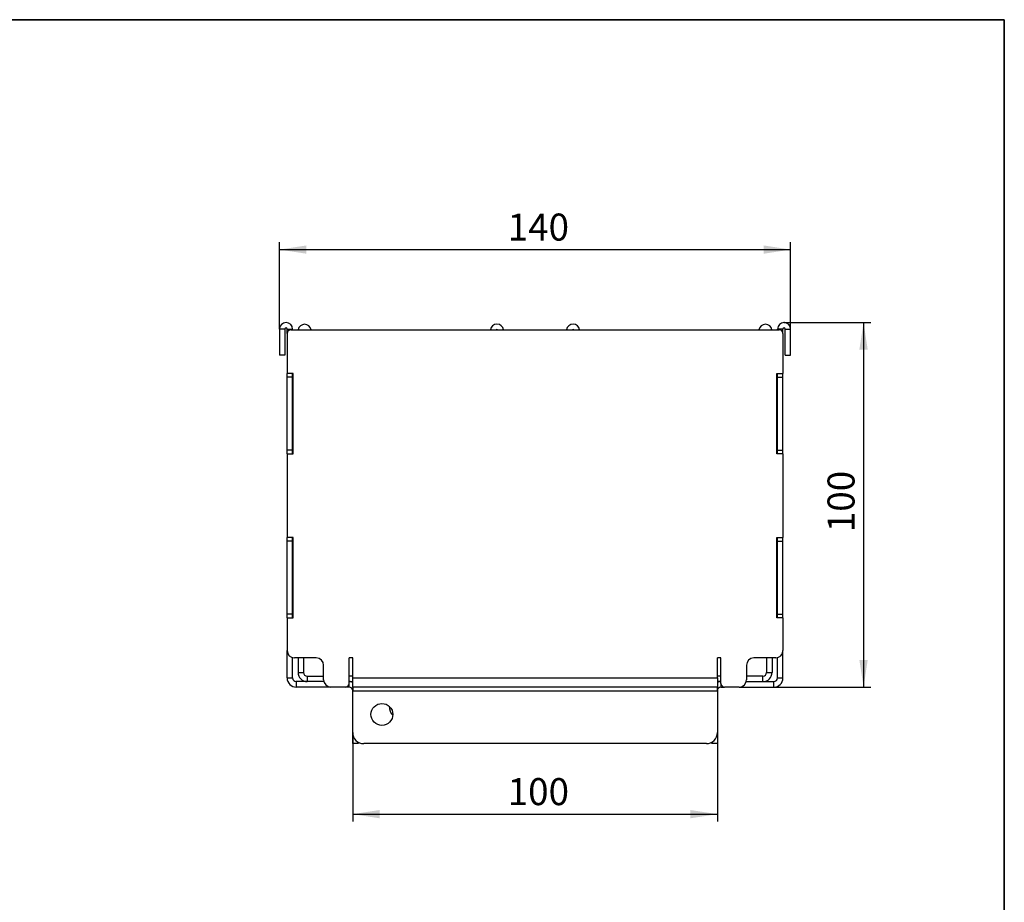
# Model space of a CAD drawing. Units: millimetres. Extents: x 16 to 832, y 2 to 582.
# Drawn here: x 560 to 830, y 340 to 582 of the extents above; entities that cross this region are included whole.
import ezdxf

# ---------------------------------------------------------------- set-up
doc = ezdxf.new("R2010")
doc.units = ezdxf.units.MM
doc.header["$LTSCALE"] = 2
doc.header["$PDSIZE"] = -1
doc.linetypes.add('SLD-Solid', pattern=[0])
doc.layers.add('FORMAT', color=7, linetype='SLD-Solid')
doc.styles.add('SLDTEXTSTYLE0', font='CALIBRII.TTF')
doc.styles.add('SLDTEXTSTYLE5', font='CALIBRI.TTF')
doc.dimstyles.new('SLDDIMSTYLE0', dxfattribs={"dimtxt": 7.408333, "dimasz": 7.408333, "dimexe": 0, "dimexo": 0.0625, "dimgap": 1.852083, "dimtad": 2, "dimdec": 1, "dimrnd": 1e-09, "dimzin": 12, "dimdsep": 46, "dimtxsty": 'SLDTEXTSTYLE0', "dimsah": 1, "dimcen": 0.09, "dimadec": 0, "dimazin": 3, "dimtfac": 1, "dimtdec": 1, "dimtofl": 0, "dimtmove": 0, "dimatfit": 3, "dimfxl": 1, "dimfrac": 2, "dimtolj": 1, "dimtzin": 12, "dimarcsym": 0})
doc.dimstyles.new('SLDDIMSTYLE1', dxfattribs={"dimtxt": 7.408333, "dimasz": 7.408333, "dimexe": 0, "dimexo": 0.0625, "dimgap": 1.852083, "dimtad": 2, "dimdec": 0, "dimrnd": 1e-09, "dimzin": 12, "dimdsep": 46, "dimtxsty": 'SLDTEXTSTYLE0', "dimsah": 1, "dimcen": 0.09, "dimadec": 0, "dimazin": 3, "dimtfac": 1, "dimtdec": 0, "dimtofl": 0, "dimtmove": 0, "dimatfit": 3, "dimfxl": 1, "dimfrac": 2, "dimtolj": 1, "dimtzin": 12, "dimarcsym": 0})

# ---------------------------------------------------------------- blocks, each defined once
blk = doc.blocks.new('_D_2')
at = {"layer": 'FORMAT'}
for p, q in [((769.59, 498.94), (793.39, 498.94)), ((791.39, 498.94), (791.39, 398.94)), ((766.79, 398.94), (793.39, 398.94))]:
    blk.add_line(p, q, dxfattribs=at)
for points in [[(791.39, 498.94), (790.25, 491.53), (792.53, 491.53)], [(791.39, 398.94), (792.53, 406.35), (790.25, 406.35)]]:
    blk.add_solid(points, dxfattribs=at)
at = {"layer": 'FORMAT', "insert": (781.51, 441.43), "char_height": 7.408, "attachment_point": 1, "rotation": 90, "style": 'SLDTEXTSTYLE5'}
blk.add_mtext('100', dxfattribs=at)
blk = doc.blocks.new('_D_3')
at = {"layer": 'FORMAT'}
for p, q in [((651.29, 386.44), (651.29, 362.08)), ((751.29, 386.44), (751.29, 362.08)), ((651.29, 364.08), (751.29, 364.08))]:
    blk.add_line(p, q, dxfattribs=at)
for points in [[(651.29, 364.08), (658.69, 362.94), (658.69, 365.22)], [(751.29, 364.08), (743.88, 365.22), (743.88, 362.94)]]:
    blk.add_solid(points, dxfattribs=at)
at = {"layer": 'FORMAT', "insert": (693.78, 373.96), "char_height": 7.408, "attachment_point": 1, "style": 'SLDTEXTSTYLE5'}
blk.add_mtext('100', dxfattribs=at)
blk = doc.blocks.new('_D_4')
at = {"layer": 'FORMAT', "color": 7}
for p, q in [((631.19, 497.14), (631.19, 520.94)), ((631.19, 518.94), (771.39, 518.94)), ((771.39, 497.14), (771.39, 520.94))]:
    blk.add_line(p, q, dxfattribs=at)
for points in [[(631.19, 518.94), (638.59, 517.8), (638.59, 520.08)], [(771.39, 518.94), (763.98, 520.08), (763.98, 517.8)]]:
    blk.add_solid(points, dxfattribs=at)
at = {"layer": 'FORMAT', "color": 7, "insert": (693.78, 528.82), "char_height": 7.408, "attachment_point": 1, "style": 'SLDTEXTSTYLE5'}
blk.add_mtext('140', dxfattribs=at)

msp = doc.modelspace()

# ---------------------------------------------------------------- linework, layer by layer
at = {"color": 7, "linetype": 'SLD-Solid', "lineweight": 25}
for p, q in [((632.69, 497.14), (631.19, 497.14)), ((631.19, 497.14), (631.19, 489.94)), ((632.69, 497.14), (632.69, 489.94)), ((633.29, 497.14), (634.79, 497.14)), ((633.29, 495.94), (633.29, 497.14)), ((634.29, 496.94), (768.29, 496.94)), ((634.79, 496.94), (634.79, 497.14)), ((769.29, 497.14), (767.79, 497.14)), ((767.79, 496.94), (767.79, 497.14)), ((769.29, 495.94), (769.29, 497.14)), ((769.89, 489.94), (769.89, 497.14)), ((769.89, 497.14), (771.39, 497.14)), ((771.39, 489.94), (771.39, 497.14)), ((633.29, 495.94), (633.29, 484.94)), ((769.29, 495.94), (769.29, 484.94)), ((632.69, 489.94), (631.19, 489.94)), ((769.89, 489.94), (771.39, 489.94)), ((633.29, 483.94), (633.29, 484.94)), ((634.99, 484.94), (633.29, 484.94)), ((634.79, 483.94), (633.29, 483.94)), ((633.29, 463.94), (633.29, 483.94)), ((634.79, 483.94), (634.79, 484.94)), ((634.79, 463.94), (634.79, 483.94)), ((634.99, 462.94), (634.99, 484.94)), ((767.59, 484.94), (769.29, 484.94)), ((767.59, 462.94), (767.59, 484.94)), ((767.79, 483.94), (767.79, 484.94)), ((767.79, 483.94), (769.29, 483.94)), ((767.79, 463.94), (767.79, 483.94)), ((769.29, 483.94), (769.29, 484.94)), ((769.29, 463.94), (769.29, 483.94)), ((634.79, 463.94), (633.29, 463.94)), ((633.29, 462.94), (633.29, 463.94)), ((633.29, 462.94), (633.29, 439.94)), ((633.29, 462.94), (634.99, 462.94)), ((634.79, 462.94), (634.79, 463.94)), ((769.29, 462.94), (767.59, 462.94)), ((767.79, 463.94), (769.29, 463.94)), ((767.79, 462.94), (767.79, 463.94)), ((769.29, 462.94), (769.29, 463.94)), ((769.29, 462.94), (769.29, 439.94)), ((633.29, 438.94), (633.29, 439.94)), ((634.99, 439.94), (633.29, 439.94)), ((633.29, 418.94), (633.29, 438.94)), ((634.79, 438.94), (633.29, 438.94)), ((634.79, 438.94), (634.79, 439.94)), ((634.79, 418.94), (634.79, 438.94)), ((634.99, 417.94), (634.99, 439.94)), ((767.59, 439.94), (769.29, 439.94)), ((767.59, 417.94), (767.59, 439.94)), ((767.79, 438.94), (767.79, 439.94)), ((767.79, 418.94), (767.79, 438.94)), ((767.79, 438.94), (769.29, 438.94)), ((769.29, 438.94), (769.29, 439.94)), ((769.29, 418.94), (769.29, 438.94)), ((634.79, 418.94), (633.29, 418.94)), ((633.29, 417.94), (633.29, 418.94)), ((634.79, 417.94), (634.79, 418.94)), ((767.79, 418.94), (769.29, 418.94)), ((767.79, 417.94), (767.79, 418.94)), ((769.29, 417.94), (769.29, 418.94)), ((633.29, 417.94), (633.29, 408.94)), ((633.29, 417.94), (634.99, 417.94)), ((769.29, 417.94), (767.59, 417.94)), ((769.29, 417.94), (769.29, 408.94)), ((633.29, 401.44), (633.29, 408.94)), ((769.29, 401.44), (769.29, 408.94)), ((634.79, 401.44), (634.79, 407)), ((641.29, 406.94), (635.29, 406.94)), ((636.29, 406.94), (636.29, 402.94)), ((637.79, 406.94), (637.79, 402.94)), ((651.29, 406.94), (650.29, 406.94)), ((650.29, 399.94), (650.29, 406.94)), ((651.29, 401.44), (651.29, 406.94)), ((752.29, 406.94), (751.29, 406.94)), ((751.29, 401.44), (751.29, 406.94)), ((752.29, 399.94), (752.29, 406.94)), ((767.29, 406.94), (761.29, 406.94)), ((764.79, 406.94), (764.79, 402.94)), ((766.29, 406.94), (766.29, 402.94)), ((767.79, 401.44), (767.79, 407)), ((636.29, 402.94), (637.79, 402.94)), ((643.29, 400.94), (643.29, 404.94)), ((759.29, 404.94), (759.29, 400.94)), ((764.79, 402.94), (766.29, 402.94)), ((633.29, 401.44), (634.79, 401.44)), ((635.79, 400.44), (635.79, 398.94)), ((643.35, 400.44), (635.79, 400.44)), ((638.79, 401.94), (638.79, 400.44)), ((638.79, 401.94), (643.29, 401.94)), ((651.29, 401.94), (650.29, 401.94)), ((650.29, 400.44), (651.29, 400.44)), ((650.29, 398.94), (650.29, 399.94)), ((651.29, 401.44), (751.29, 401.44)), ((651.29, 398.94), (651.29, 401.44)), ((752.29, 401.94), (751.29, 401.94)), ((751.29, 401.44), (751.29, 398.94)), ((752.29, 400.44), (751.29, 400.44)), ((752.29, 399.94), (752.29, 398.94)), ((759.22, 400.44), (766.79, 400.44)), ((763.79, 401.94), (759.29, 401.94)), ((763.79, 400.44), (763.79, 401.94)), ((766.79, 398.94), (766.79, 400.44)), ((767.79, 401.44), (769.29, 401.44)), ((645.29, 398.94), (635.79, 398.94)), ((649.29, 398.94), (645.29, 398.94)), ((650.29, 398.94), (649.29, 398.94)), ((751.29, 398.94), (651.29, 398.94)), ((651.29, 398.94), (651.29, 397.94)), ((651.29, 397.94), (751.29, 397.94)), ((651.29, 386.44), (651.29, 397.94)), ((751.29, 397.94), (751.29, 398.94)), ((751.29, 397.94), (751.29, 386.44)), ((752.29, 398.94), (753.29, 398.94)), ((757.29, 398.94), (753.29, 398.94)), ((757.29, 398.94), (766.79, 398.94)), ((651.29, 383.44), (651.29, 386.44)), ((751.29, 386.44), (751.29, 383.44)), ((652.79, 383.84), (652.79, 383.44)), ((749.79, 383.44), (749.79, 383.84)), ((652.79, 383.44), (651.29, 383.44)), ((748.29, 383.44), (654.29, 383.44)), ((751.29, 383.44), (749.79, 383.44))]:
    msp.add_line(p, q, dxfattribs=at)
msp.add_circle((659.29, 391.44), 3, dxfattribs=at)
for centre, radius, start, end in [((632.99, 497.14), 1.8, 0, 180), ((632.99, 497.14), 0.3, 0, 180), ((634.29, 495.94), 1, 90, 180), ((638.09, 496.64), 1.8, 9.5941, 170.4059), ((690.85, 496.7), 1.8, 7.5365, 172.4635), ((690.85, 496.7), 0.3, 51.9012, 128.0988), ((711.72, 496.7), 1.8, 7.5365, 172.4635), ((711.72, 496.7), 0.3, 51.9012, 128.0988), ((764.49, 496.64), 1.8, 9.5941, 170.4059), ((769.59, 497.14), 1.8, 0, 180), ((768.29, 495.94), 1, 0, 90), ((769.59, 497.14), 0.3, 0, 180), ((635.29, 408.94), 2, 180, 270), ((767.29, 408.94), 2, 270, 0), ((641.29, 404.94), 2, 0, 90), ((761.29, 404.94), 2, 90, 180), ((638.79, 402.94), 2.5, 180, 270), ((638.79, 402.94), 1, 180, 270), ((763.79, 402.94), 2.5, 270, 0), ((763.79, 402.94), 1, 270, 0), ((635.79, 401.44), 2.5, 180, 270), ((635.79, 401.44), 1, 180, 270), ((645.29, 400.94), 2, 180, 270), ((649.29, 399.94), 1, 270, 0), ((650.29, 397.94), 2.5, 66.4218, 90), ((752.29, 397.94), 2.5, 90, 113.5782), ((753.29, 399.94), 1, 180, 270), ((757.29, 400.94), 2, 270, 0), ((766.79, 401.44), 2.5, 270, 0), ((766.79, 401.44), 1, 270, 0), ((650.29, 397.94), 1, 360, 90), ((752.29, 397.94), 1, 90, 180), ((664.29, 393.44), 3, 175.6364, 227.9665), ((654.29, 386.44), 3, 180, 270), ((748.29, 386.44), 3, 270, 0)]:
    msp.add_arc(centre, radius, start, end, dxfattribs=at)
at = {"layer": 'FORMAT', "color": 7, "lineweight": 35}
for p, q in [((40, 582), (830, 582)), ((830, 582), (830, 10))]:
    msp.add_line(p, q, dxfattribs=at)
at = {"layer": 'FORMAT'}
msp.add_point((769.59, 498.94), dxfattribs=at)

# ---------------------------------------------------------------- dimensions: what is measured, and where the dimension line sits
at = {"layer": 'FORMAT', "color": 7}
dim = msp.add_linear_dim(base=(771.39, 518.94), p1=(631.19, 497.14), p2=(771.39, 497.14), dimstyle='SLDDIMSTYLE1', dxfattribs=at)
dim.commit()
dim.dimension.update_dxf_attribs({"geometry": '_D_4', "text_midpoint": (701.29, 518.94), "dimtype": 160})
at = {"layer": 'FORMAT'}
dim = msp.add_linear_dim(base=(791.39, 398.94), p1=(769.59, 498.94), p2=(766.79, 398.94), angle=90, dimstyle='SLDDIMSTYLE0', dxfattribs=at)
dim.commit()
dim.dimension.update_dxf_attribs({"geometry": '_D_2', "text_midpoint": (791.39, 448.94), "dimtype": 160})
dim = msp.add_linear_dim(base=(751.29, 364.08), p1=(651.29, 386.44), p2=(751.29, 386.44), dimstyle='SLDDIMSTYLE0', dxfattribs=at)
dim.commit()
dim.dimension.update_dxf_attribs({"geometry": '_D_3', "text_midpoint": (701.29, 364.08), "dimtype": 160})

doc.saveas('drawing.dxf')
